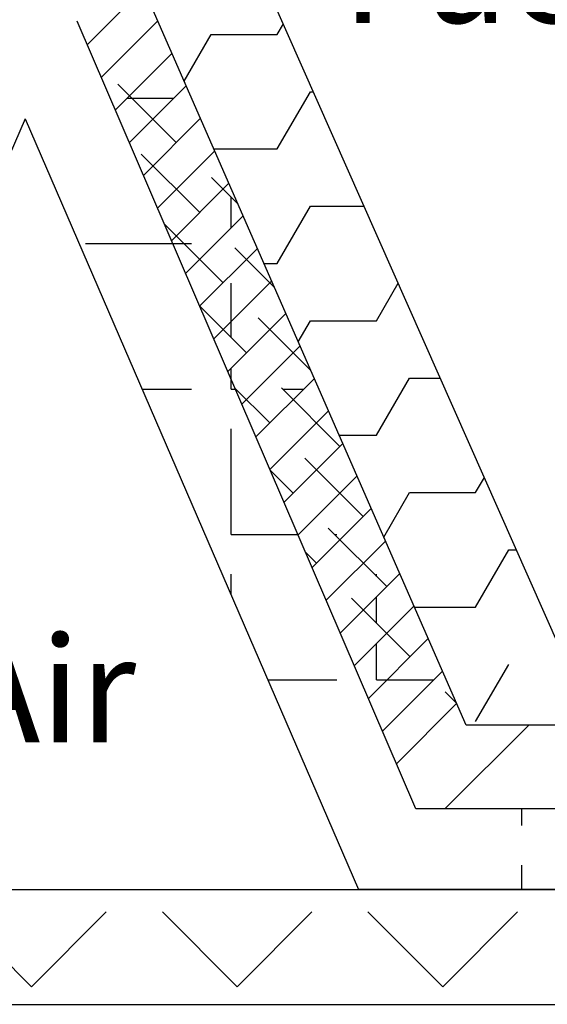
# Model space of a CAD drawing. Extents: x 1.2 to 11.5, y 0.5 to 9.2.
# Drawn here: x 6.1 to 7, y 3.1 to 4.7 of the extents above; entities that cross this region are included whole.
import ezdxf

# ---------------------------------------------------------------- set-up
doc = ezdxf.new("R2010")
doc.units = 0
doc.linetypes.add('HIDDEN', pattern=[0])
doc.layers.get('0').update_dxf_attribs({"color": 3, "linetype": 'CONTINUOUS'})

# ---------------------------------------------------------------- blocks, each defined once
blk = doc.blocks.new('*X')
at = {"color": 0}
for p, q in [((6.2225, 7.0004), (6.0811, 7.1418)), ((6.2225, 7.0004), (6.364, 7.1418)), ((6.6114, 7.0004), (6.47, 7.1418)), ((6.6114, 7.0004), (6.7529, 7.1418)), ((7.0004, 7.0004), (6.8589, 7.1418)), ((7.0004, 7.0004), (7.1418, 7.1418)), ((6.3278, 6.151), (6.4346, 6.2579)), ((6.3544, 6.0892), (6.4615, 6.1964)), ((6.6875, 6.1704), (6.6991, 6.1905)), ((6.5115, 6.0822), (6.5625, 6.1704)), ((6.5625, 6.1704), (6.6875, 6.1704)), ((6.381, 6.0274), (6.4885, 6.1349)), ((6.4965, 5.9662), (6.3861, 6.0767)), ((6.4076, 5.9656), (6.5154, 6.0734)), ((6.4036, 6.05), (6.4919, 6.05)), ((6.6875, 5.9539), (6.75, 6.0622)), ((6.75, 6.0622), (6.7559, 6.0622)), ((6.4342, 5.9038), (6.5423, 6.0119)), ((6.5407, 5.8336), (6.4303, 5.9441)), ((6.4608, 5.8421), (6.5692, 5.9505)), ((6.5677, 5.9539), (6.6875, 5.9539)), ((6.4874, 5.7803), (6.5961, 5.889)), ((6.6134, 5.8493), (6.5628, 5.8999)), ((6.6, 5.8045), (6.6, 5.8628)), ((6.6875, 5.7374), (6.75, 5.8457)), ((6.75, 5.8457), (6.8518, 5.8457)), ((6.514, 5.7185), (6.623, 5.8275)), ((6.5849, 5.701), (6.4744, 5.8115)), ((6.325, 5.775), (6.525, 5.775)), ((6.5406, 5.6567), (6.6499, 5.766)), ((6.6822, 5.6921), (6.607, 5.7673)), ((6.6624, 5.7374), (6.6875, 5.7374)), ((6.5672, 5.5949), (6.6768, 5.7045)), ((6.6, 5.5976), (6.6, 5.7)), ((6.875, 5.6292), (6.9162, 5.7005)), ((6.6291, 5.5685), (6.5403, 5.6572)), ((6.5938, 5.5331), (6.7037, 5.6431)), ((6.751, 5.5349), (6.6512, 5.6348)), ((6.7271, 5.5896), (6.75, 5.6292)), ((6.75, 5.6292), (6.875, 5.6292)), ((6.6204, 5.4713), (6.7306, 5.5816)), ((6.6, 5.5), (6.6, 5.5393)), ((6.647, 5.4096), (6.7575, 5.5201)), ((6.875, 5.4127), (6.9375, 5.5209)), ((6.9375, 5.5209), (6.9958, 5.5209)), ((6.4316, 5.5), (6.525, 5.5)), ((6.6, 5.5), (6.6092, 5.5)), ((6.6733, 5.4359), (6.6072, 5.502)), ((6.8059, 5.3917), (6.6954, 5.5022)), ((6.6976, 5.5), (6.7374, 5.5)), ((6.6736, 5.3478), (6.7844, 5.4586)), ((6.6, 5.225), (6.6, 5.425)), ((6.8046, 5.4127), (6.875, 5.4127)), ((6.7002, 5.286), (6.8114, 5.3971)), ((6.8501, 5.2591), (6.7396, 5.3696)), ((6.7175, 5.3033), (6.674, 5.3468)), ((6.7268, 5.2242), (6.8383, 5.3357)), ((7.0625, 5.3044), (7.079, 5.333)), ((6.8888, 5.2201), (6.9375, 5.3044)), ((6.9375, 5.3044), (7.0625, 5.3044)), ((6.7534, 5.1624), (6.8652, 5.2742)), ((6.8943, 5.1265), (6.7838, 5.237)), ((6.6, 5.225), (6.7276, 5.225)), ((6.78, 5.1006), (6.8921, 5.2127)), ((6.7958, 5.225), (6.8, 5.225)), ((7.0625, 5.0879), (7.125, 5.1962)), ((7.125, 5.1962), (7.1397, 5.1962)), ((6.7617, 5.1707), (6.7408, 5.1916)), ((6.6, 5.1111), (6.6, 5.15)), ((6.8066, 5.0388), (6.919, 5.1512)), ((6.875, 5.1458), (6.875, 5.15)), ((6.9385, 4.9939), (6.828, 5.1044)), ((6.875, 5.0574), (6.875, 5.1072)), ((6.8332, 4.9771), (6.9459, 5.0897)), ((6.9467, 5.0879), (7.0625, 5.0879)), ((6.8598, 4.9153), (6.9728, 5.0283)), ((6.875, 4.95), (6.875, 5.0188)), ((7.0625, 4.8714), (7.125, 4.9796)), ((6.8864, 4.8535), (6.9997, 4.9668)), ((6.6697, 4.95), (6.8, 4.95)), ((6.875, 4.95), (6.9829, 4.95)), ((7.0262, 4.9062), (7.0048, 4.9277)), ((6.913, 4.7917), (7.0266, 4.9053)), ((7.0045, 4.7064), (7.163, 4.8649)), ((7.15, 4.675), (7.15, 4.7064)), ((7.15, 4.5542), (7.15, 4.6))]:
    blk.add_line(p, q, dxfattribs=at)
blk = doc.blocks.new('ELEMENT')
at = {"color": 0}
for p, q in [((2.0554, 0.4565), (1.3516, 2.0447)), ((1.8779, 0.3107), (1.223, 1.807)), ((1.7833, 0.1522), (1.1423, 1.641)), ((1.044, 1.4566), (0.4132, 0)), ((1.044, 1.4566), (1.6747, 0)), ((2.0554, 0.3107), (1.8779, 0.3107)), ((2.0554, 0.1522), (1.7833, 0.1522))]:
    blk.add_line(p, q, dxfattribs=at)
at = {"color": 0, "linetype": 'HIDDEN'}
blk.add_line((2.4361, 0), (1.6747, 0), dxfattribs=at)
at = {"color": 0}
blk.add_blockref('*X', (-5.1664, -4.5542), dxfattribs=at)
blk.add_blockref('*X', (-5.1664, -4.5542), dxfattribs=at)
blk.add_blockref('*X', (-5.1664, -4.5542), dxfattribs=at)
blk.add_blockref('*X', (-5.1664, -4.5542), dxfattribs=at)
blk.add_blockref('*X', (-5.1664, -4.5542), dxfattribs=at)
blk.add_blockref('*X', (-5.1664, -4.5542), dxfattribs=at)
blk.add_blockref('*X', (-5.1664, -4.5542), dxfattribs=at)
blk.add_blockref('*X', (-5.1664, -4.5542), dxfattribs=at)
blk.add_blockref('*X', (-5.1664, -4.5542), dxfattribs=at)
blk.add_blockref('*X', (-5.1664, -4.5542), dxfattribs=at)
blk.add_blockref('*X', (-5.1664, -4.5542), dxfattribs=at)
blk.add_blockref('*X', (-5.1664, -4.5542), dxfattribs=at)
blk.add_blockref('*X', (-5.1664, -4.5542), dxfattribs=at)
blk.add_blockref('*X', (-5.1664, -4.5542), dxfattribs=at)
blk.add_blockref('*X', (-5.1664, -4.5542), dxfattribs=at)
blk.add_blockref('*X', (-5.1664, -4.5542), dxfattribs=at)
blk.add_blockref('*X', (-5.1664, -4.5542), dxfattribs=at)
blk.add_blockref('*X', (-5.1664, -4.5542), dxfattribs=at)
blk.add_blockref('*X', (-5.1664, -4.5542), dxfattribs=at)
blk.add_blockref('*X', (-5.1664, -4.5542), dxfattribs=at)
blk.add_blockref('*X', (-5.1664, -4.5542), dxfattribs=at)
blk.add_blockref('*X', (-5.1664, -4.5542), dxfattribs=at)
blk.add_blockref('*X', (-5.1664, -4.5542), dxfattribs=at)
blk.add_blockref('*X', (-5.1664, -4.5542), dxfattribs=at)
blk.add_blockref('*X', (-5.1664, -4.5542), dxfattribs=at)
blk.add_blockref('*X', (-5.1664, -4.5542), dxfattribs=at)
blk.add_blockref('*X', (-5.1664, -4.5542), dxfattribs=at)
blk.add_blockref('*X', (-5.1664, -4.5542), dxfattribs=at)
blk.add_blockref('*X', (-5.1664, -4.5542), dxfattribs=at)
blk.add_blockref('*X', (-5.1664, -4.5542), dxfattribs=at)
blk.add_blockref('*X', (-5.1664, -4.5542), dxfattribs=at)
blk.add_blockref('*X', (-5.1664, -4.5542), dxfattribs=at)
blk.add_blockref('*X', (-5.1664, -4.5542), dxfattribs=at)
blk.add_blockref('*X', (-5.1664, -4.5542), dxfattribs=at)
blk.add_blockref('*X', (-5.1664, -4.5542), dxfattribs=at)
blk.add_blockref('*X', (-5.1664, -4.5542), dxfattribs=at)
blk.add_blockref('*X', (-5.1664, -4.5542), dxfattribs=at)
blk.add_blockref('*X', (-5.1664, -4.5542), dxfattribs=at)
blk.add_blockref('*X', (-5.1664, -4.5542), dxfattribs=at)
blk.add_blockref('*X', (-5.1664, -4.5542), dxfattribs=at)
blk.add_blockref('*X', (-5.1664, -4.5542), dxfattribs=at)
blk.add_blockref('*X', (-5.1664, -4.5542), dxfattribs=at)
blk.add_blockref('*X', (-5.1664, -4.5542), dxfattribs=at)
blk.add_blockref('*X', (-5.1664, -4.5542), dxfattribs=at)

msp = doc.modelspace()

# ---------------------------------------------------------------- linework, layer by layer
at = {"color": 0}
for p, q in [((2.7184, 3.2818), (7.7227, 3.2818)), ((2.6952, 3.0934), (7.7128, 3.0934))]:
    msp.add_line(p, q, dxfattribs=at)

# ---------------------------------------------------------------- block references
at = {"color": 0, "xscale": 0.8667237605547896, "yscale": 0.8667237605547896, "zscale": 0.8667237605547896}
for name, p in [('ELEMENT', (5.1922, 3.2818)), ('*X', (0.7144, -2.9452)), ('*X', (0.7144, -2.9452)), ('*X', (0.7144, -2.9452)), ('*X', (0.7144, -2.9452)), ('*X', (0.7144, -2.9452)), ('*X', (0.7144, -2.9452)), ('*X', (0.7144, -2.9452)), ('*X', (0.7144, -2.9452))]:
    msp.add_blockref(name, p, dxfattribs=at)

# ---------------------------------------------------------------- texts
at = {"color": 0}
for s, p in [('Fuel', (6.6164, 4.7016)), ('Air', (5.9783, 3.5228))]:
    msp.add_text(s, height=0.17334, dxfattribs=at).set_placement(p)

doc.saveas('drawing.dxf')
